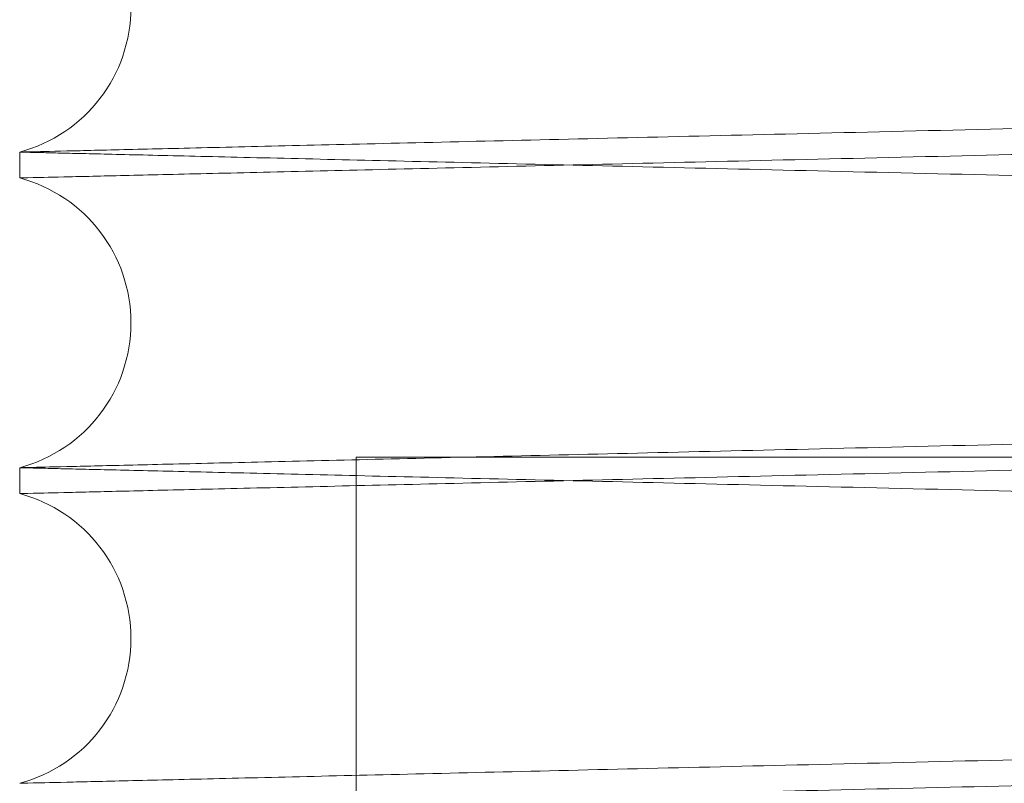
# Paper-space layout 'sales side' of a CAD drawing. Units: inches. Extents: x 0.1 to 10.4, y -0.5 to 7.5.
# Drawn here: x 7.5 to 7.5, y 2.8 to 2.8 of the extents above; entities that cross this region are included whole.
import ezdxf

# ---------------------------------------------------------------- set-up
doc = ezdxf.new("R2010")
doc.units = ezdxf.units.IN
doc.header["$MEASUREMENT"] = 0
doc.linetypes.add('HIDDEN', pattern=[0.07500000000000001, 0.05, -0.025])

psp = doc.layouts.new('sales side')

# ---------------------------------------------------------------- linework, layer by layer
at = {"linetype": 'Continuous', "lineweight": 15}
for p, q in [((7.516592341604579, 2.813194930623088), (7.516592341604579, 2.812539038210426)), ((7.516592341604579, 2.813194930623088), (7.516592341604579, 2.812539038210426)), ((7.516592341604579, 2.805196123258308), (7.516592341604579, 2.804540230845245)), ((7.516592341604579, 2.805196123258308), (7.516592341604579, 2.804540230845245))]:
    psp.add_line(p, q, dxfattribs=at)
at = {"linetype": 'HIDDEN', "lineweight": 0}
for q in [(7.601392341604527, 2.805466388099356), (7.525118895279749, 2.706866388099345), (7.525118895279749, 2.706866388099345)]:
    psp.add_line((7.525118895279742, 2.805466388099352), q, dxfattribs=at)
at = {"linetype": 'Continuous', "lineweight": 15}
for centre, radius, start, end in [((7.515612341604523, 2.816866388099348), 0.003800000000001838, 284.9451798666925, 75.05482013332222), ((7.515612341603768, 2.808867580734373), 0.003800000000001739, 284.9451798784606, 75.05482012151953), ((7.515612341603013, 2.800868773369392), 0.003800000000001641, 284.9451798902425, 75.05482010974447)]:
    psp.add_arc(centre, radius, start, end, dxfattribs=at)
for points, knots in [([(7.686192341604531, 2.817181612687757), (7.686126930305741, 2.817180084246754), (7.68600092768908, 2.817177139991412), (7.685015214831076, 2.81715410605571), (7.683508782288195, 2.81711890069886), (7.681389016735222, 2.817069355001007), (7.678701295528281, 2.817006522835476), (7.675472912322861, 2.816931034358376), (7.671742927883621, 2.816843794309593), (7.667471404781045, 2.816743858251631), (7.662733518747324, 2.816632973486573), (7.65757653386895, 2.816512235381413), (7.652051634107709, 2.816382832433197), (7.646106072555971, 2.816243517896351), (7.639851401960935, 2.816096894357448), (7.63334563151152, 2.815944313517593), (7.62664752941803, 2.815787147744858), (7.619697000762199, 2.815623979861679), (7.612638042270566, 2.815458184339233), (7.605533427027622, 2.8152912345323), (7.598416882410159, 2.815123924184276), (7.591235817487697, 2.814955016191483), (7.584144086695939, 2.814788130579122), (7.577225895625011, 2.814625255537479), (7.570492855408367, 2.814466672140727), (7.563899591524065, 2.814311317301097), (7.557592659351426, 2.814162651176576), (7.551642145995119, 2.814022336335496), (7.546053044678164, 2.813890500754852), (7.540792324683634, 2.813766373549358), (7.535976790125043, 2.813652719211168), (7.531656211275491, 2.813550722044195), (7.527844551287494, 2.81346072028124), (7.524515784649291, 2.813382106488064), (7.521712840302417, 2.813315900667417), (7.519472864213574, 2.813262985662864), (7.51783945983462, 2.813224396138269), (7.516789915290163, 2.813199598796085), (7.51665837582821, 2.813196490846956), (7.516592341604529, 2.813194930623088)], [0, 0, 0, 0, 0.02856117903468049, 0.05501776237198475, 0.08165939121950087, 0.1085876006033204, 0.1359083565258229, 0.1623648950700956, 0.1890064167404036, 0.2159344012922702, 0.2432547566679592, 0.2697173858890711, 0.2963650286637458, 0.3232991772267833, 0.3506257550569661, 0.3770954473621675, 0.4037502097649691, 0.4306915783178264, 0.4580255256812077, 0.4844054196657715, 0.5109684451814812, 0.5381090524325285, 0.5654492398865243, 0.5918310848080867, 0.618396122544711, 0.6455389885407852, 0.6728815419517873, 0.6992606329116373, 0.725822937303816, 0.7529631672790454, 0.7803031304083325, 0.8067715845934544, 0.8334252392715992, 0.8603657681678368, 0.8876992885308881, 0.9152298913539034, 0.942969200051612, 0.9713699254611557, 1, 1, 1, 1]), ([(7.686192341604531, 2.817181612687757), (7.686126930305741, 2.817180084246754), (7.68600092768908, 2.817177139991412), (7.685015214831076, 2.81715410605571), (7.683508782288195, 2.81711890069886), (7.681389016735222, 2.817069355001007), (7.678701295528281, 2.817006522835476), (7.675472912322861, 2.816931034358376), (7.671742927883621, 2.816843794309593), (7.667471404781045, 2.816743858251631), (7.662733518747324, 2.816632973486573), (7.65757653386895, 2.816512235381413), (7.652051634107709, 2.816382832433197), (7.646106072555971, 2.816243517896351), (7.639851401960935, 2.816096894357448), (7.63334563151152, 2.815944313517593), (7.62664752941803, 2.815787147744858), (7.619697000762199, 2.815623979861679), (7.612638042270566, 2.815458184339233), (7.605533427027622, 2.8152912345323), (7.598416882410159, 2.815123924184276), (7.591235817487697, 2.814955016191483), (7.584144086695939, 2.814788130579122), (7.577225895625011, 2.814625255537479), (7.570492855408367, 2.814466672140727), (7.563899591524065, 2.814311317301097), (7.557592659351426, 2.814162651176576), (7.551642145995119, 2.814022336335496), (7.546053044678164, 2.813890500754852), (7.540792324683634, 2.813766373549358), (7.535976790125043, 2.813652719211168), (7.531656211275491, 2.813550722044195), (7.527844551287494, 2.81346072028124), (7.524515784649291, 2.813382106488064), (7.521712840302417, 2.813315900667417), (7.519472864213574, 2.813262985662864), (7.51783945983462, 2.813224396138269), (7.516789915290163, 2.813199598796085), (7.51665837582821, 2.813196490846956), (7.516592341604529, 2.813194930623088)], [0, 0, 0, 0, 0.02856117903468049, 0.05501776237198475, 0.08165939121950087, 0.1085876006033204, 0.1359083565258229, 0.1623648950700956, 0.1890064167404036, 0.2159344012922702, 0.2432547566679592, 0.2697173858890711, 0.2963650286637458, 0.3232991772267833, 0.3506257550569661, 0.3770954473621675, 0.4037502097649691, 0.4306915783178264, 0.4580255256812077, 0.4844054196657715, 0.5109684451814812, 0.5381090524325285, 0.5654492398865243, 0.5918310848080867, 0.618396122544711, 0.6455389885407852, 0.6728815419517873, 0.6992606329116373, 0.725822937303816, 0.7529631672790454, 0.7803031304083325, 0.8067715845934544, 0.8334252392715992, 0.8603657681678368, 0.8876992885308881, 0.9152298913539034, 0.942969200051612, 0.9713699254611557, 1, 1, 1, 1]), ([(7.516592341604529, 2.81253903821043), (7.516657752890381, 2.812540577199321), (7.516783755276429, 2.812543541768352), (7.517769464831939, 2.812566734558643), (7.519275889034742, 2.812602182538068), (7.521395641639974, 2.812652069447817), (7.524083345220915, 2.812715333894931), (7.527311705949085, 2.812791341018523), (7.531041662946481, 2.812879179377953), (7.535313152847776, 2.812979799197934), (7.540051005536961, 2.813091440438913), (7.545207959005221, 2.813212999246436), (7.550732831184037, 2.813343277905546), (7.556678362365964, 2.813483529927773), (7.562933008484173, 2.813631133622238), (7.569438762300031, 2.813784726557854), (7.576136857173908, 2.813942925635161), (7.583087379305107, 2.814107155114567), (7.590146339303702, 2.814274016643092), (7.597250964934129, 2.814442025908311), (7.604367529289326, 2.814610383006745), (7.611548616435146, 2.814780331058639), (7.618640372766144, 2.814948226529999), (7.625558592359337, 2.815112069242275), (7.632291663919137, 2.815271577003537), (7.63888496082002, 2.815427819241044), (7.645191922337096, 2.815577316641781), (7.651142460966882, 2.815718399446492), (7.656731583854706, 2.815850941429233), (7.661992325444488, 2.815975719764904), (7.666807875273093, 2.816089957793701), (7.671128463623349, 2.816192468428001), (7.674940128559085, 2.816282914972516), (7.678268899919524, 2.816361910793407), (7.681071845787817, 2.816428433501467), (7.683311821249159, 2.816481598533158), (7.684945224206671, 2.816520368580038), (7.685994768033676, 2.816545281096285), (7.68612630741843, 2.816548403430679), (7.686192341604523, 2.816549970876132)], [0, 0, 0, 0, 0.02856113081069945, 0.05501757966535024, 0.08165907312265999, 0.1085871454975459, 0.1359077619814861, 0.1623641654147727, 0.1890055501909862, 0.2159333945794483, 0.2432536048986365, 0.2697161844492995, 0.2963637762069586, 0.3232978711166041, 0.3506243912794744, 0.377094131329504, 0.403748940967293, 0.4306903556385759, 0.4580243473937937, 0.4844043622919741, 0.5109675093041435, 0.5381082400082788, 0.565448551681428, 0.5918305297815895, 0.618395702031161, 0.6455387075088898, 0.6728814024622676, 0.6992605765368299, 0.7258229654141374, 0.7529632851432217, 0.7803033402444375, 0.8067717979492031, 0.8334254569454326, 0.8603659917504368, 0.8876995204453209, 0.9152300643584725, 0.9429693144006753, 0.9713699823589252, 1, 1, 1, 1]), ([(7.516592341604529, 2.81253903821043), (7.516657752890381, 2.812540577199321), (7.516783755276429, 2.812543541768352), (7.517769464831939, 2.812566734558643), (7.519275889034742, 2.812602182538068), (7.521395641639974, 2.812652069447817), (7.524083345220915, 2.812715333894931), (7.527311705949085, 2.812791341018523), (7.531041662946481, 2.812879179377953), (7.535313152847776, 2.812979799197934), (7.540051005536961, 2.813091440438913), (7.545207959005221, 2.813212999246436), (7.550732831184037, 2.813343277905546), (7.556678362365964, 2.813483529927773), (7.562933008484173, 2.813631133622238), (7.569438762300031, 2.813784726557854), (7.576136857173908, 2.813942925635161), (7.583087379305107, 2.814107155114567), (7.590146339303702, 2.814274016643092), (7.597250964934129, 2.814442025908311), (7.604367529289326, 2.814610383006745), (7.611548616435146, 2.814780331058639), (7.618640372766144, 2.814948226529999), (7.625558592359337, 2.815112069242275), (7.632291663919137, 2.815271577003537), (7.63888496082002, 2.815427819241044), (7.645191922337096, 2.815577316641781), (7.651142460966882, 2.815718399446492), (7.656731583854706, 2.815850941429233), (7.661992325444488, 2.815975719764904), (7.666807875273093, 2.816089957793701), (7.671128463623349, 2.816192468428001), (7.674940128559085, 2.816282914972516), (7.678268899919524, 2.816361910793407), (7.681071845787817, 2.816428433501467), (7.683311821249159, 2.816481598533158), (7.684945224206671, 2.816520368580038), (7.685994768033676, 2.816545281096285), (7.68612630741843, 2.816548403430679), (7.686192341604523, 2.816549970876132)], [0, 0, 0, 0, 0.02856113081069945, 0.05501757966535024, 0.08165907312265999, 0.1085871454975459, 0.1359077619814861, 0.1623641654147727, 0.1890055501909862, 0.2159333945794483, 0.2432536048986365, 0.2697161844492995, 0.2963637762069586, 0.3232978711166041, 0.3506243912794744, 0.377094131329504, 0.403748940967293, 0.4306903556385759, 0.4580243473937937, 0.4844043622919741, 0.5109675093041435, 0.5381082400082788, 0.565448551681428, 0.5918305297815895, 0.618395702031161, 0.6455387075088898, 0.6728814024622676, 0.6992605765368299, 0.7258229654141374, 0.7529632851432217, 0.7803033402444375, 0.8067717979492031, 0.8334254569454326, 0.8603659917504368, 0.8876995204453209, 0.9152300643584725, 0.9429693144006753, 0.9713699823589252, 1, 1, 1, 1]), ([(7.686192341604531, 2.809182805322587), (7.686126930305741, 2.809181276881584), (7.68600092768908, 2.809178332626243), (7.685015214831076, 2.809155298690542), (7.683508782288196, 2.809120093333696), (7.681389016735221, 2.809070547635852), (7.678701295528291, 2.809007715470325), (7.675472912322858, 2.808932226993232), (7.671742927883619, 2.808844986944458), (7.667471404781049, 2.808745050886507), (7.662733518747315, 2.808634166121464), (7.657576533868954, 2.808513428016311), (7.652051634107701, 2.808384025068111), (7.646106072555961, 2.808244710531285), (7.639851401960927, 2.808098086992389), (7.633345631511518, 2.807945506152554), (7.626647529418021, 2.807788340379834), (7.61969700076219, 2.807625172496676), (7.612638042270557, 2.807459376974245), (7.605533427027613, 2.807292427167328), (7.598416882410147, 2.807125116819324), (7.591235817487687, 2.806956208826541), (7.584144086695929, 2.8067893232142), (7.577225895625006, 2.806626448172574), (7.57049285540836, 2.806467864775837), (7.563899591524066, 2.806312509936227), (7.557592659351423, 2.806163843811714), (7.551642145995121, 2.806023528970647), (7.546053044678155, 2.805891693390016), (7.540792324683638, 2.805767566184531), (7.535976790125043, 2.805653911846353), (7.531656211275491, 2.805551914679389), (7.527844551287495, 2.805461912916444), (7.524515784649285, 2.805383299123268), (7.521712840302442, 2.805317093302635), (7.51947286421355, 2.805264178298075), (7.517839459834624, 2.80522558877349), (7.51678991529017, 2.805200791431307), (7.516658375828212, 2.805197683482179), (7.516592341604529, 2.805196123258312)], [0, 0, 0, 0, 0.02856117903467327, 0.05501776237198334, 0.08165939121950513, 0.1085876006033276, 0.1359083565258276, 0.1623648950701007, 0.1890064167404111, 0.2159344012922841, 0.2432547566679809, 0.2697173858891014, 0.2963650286637804, 0.3232991772268272, 0.3506257550569915, 0.377095447362202, 0.403750209764993, 0.4306915783178696, 0.4580255256812298, 0.4844054196658124, 0.5109684451815211, 0.5381090524325673, 0.5654492398865636, 0.5918310848081111, 0.6183961225447288, 0.6455389885407871, 0.672881541951779, 0.6992606329116272, 0.7258229373038091, 0.7529631672790359, 0.7803031304083191, 0.8067715845934349, 0.8334252392715775, 0.8603657681678203, 0.8876992885308703, 0.9152298913538919, 0.9429692000515995, 0.9713699254611462, 1, 1, 1, 1]), ([(7.686192341604531, 2.809182805322587), (7.686126930305741, 2.809181276881584), (7.68600092768908, 2.809178332626243), (7.685015214831076, 2.809155298690542), (7.683508782288196, 2.809120093333696), (7.681389016735221, 2.809070547635852), (7.678701295528291, 2.809007715470325), (7.675472912322858, 2.808932226993232), (7.671742927883619, 2.808844986944458), (7.667471404781049, 2.808745050886507), (7.662733518747315, 2.808634166121464), (7.657576533868954, 2.808513428016311), (7.652051634107701, 2.808384025068111), (7.646106072555961, 2.808244710531285), (7.639851401960927, 2.808098086992389), (7.633345631511518, 2.807945506152554), (7.626647529418021, 2.807788340379834), (7.61969700076219, 2.807625172496676), (7.612638042270557, 2.807459376974245), (7.605533427027613, 2.807292427167328), (7.598416882410147, 2.807125116819324), (7.591235817487687, 2.806956208826541), (7.584144086695929, 2.8067893232142), (7.577225895625006, 2.806626448172574), (7.57049285540836, 2.806467864775837), (7.563899591524066, 2.806312509936227), (7.557592659351423, 2.806163843811714), (7.551642145995121, 2.806023528970647), (7.546053044678155, 2.805891693390016), (7.540792324683638, 2.805767566184531), (7.535976790125043, 2.805653911846353), (7.531656211275491, 2.805551914679389), (7.527844551287495, 2.805461912916444), (7.524515784649285, 2.805383299123268), (7.521712840302442, 2.805317093302635), (7.51947286421355, 2.805264178298075), (7.517839459834624, 2.80522558877349), (7.51678991529017, 2.805200791431307), (7.516658375828212, 2.805197683482179), (7.516592341604529, 2.805196123258312)], [0, 0, 0, 0, 0.02856117903467327, 0.05501776237198334, 0.08165939121950513, 0.1085876006033276, 0.1359083565258276, 0.1623648950701007, 0.1890064167404111, 0.2159344012922841, 0.2432547566679809, 0.2697173858891014, 0.2963650286637804, 0.3232991772268272, 0.3506257550569915, 0.377095447362202, 0.403750209764993, 0.4306915783178696, 0.4580255256812298, 0.4844054196658124, 0.5109684451815211, 0.5381090524325673, 0.5654492398865636, 0.5918310848081111, 0.6183961225447288, 0.6455389885407871, 0.672881541951779, 0.6992606329116272, 0.7258229373038091, 0.7529631672790359, 0.7803031304083191, 0.8067715845934349, 0.8334252392715775, 0.8603657681678203, 0.8876992885308703, 0.9152298913538919, 0.9429692000515995, 0.9713699254611462, 1, 1, 1, 1]), ([(7.516592341604529, 2.804540230845248), (7.516657752890384, 2.804541769834139), (7.516783755276438, 2.804544734403168), (7.517769464831937, 2.804567927193466), (7.519275889034746, 2.804603375172893), (7.521395641639965, 2.804653262082647), (7.524083345220918, 2.804716526529769), (7.527311705949082, 2.804792533653371), (7.531041662946485, 2.804880372012807), (7.535313152847757, 2.804980991832807), (7.540051005536967, 2.805092633073794), (7.54520795900521, 2.805214191881331), (7.550732831184034, 2.805344470540454), (7.55667836236595, 2.805484722562701), (7.562933008484165, 2.80563232625718), (7.569438762300026, 2.805785919192812), (7.576136857173903, 2.805944118270136), (7.583087379305099, 2.806108347749562), (7.590146339303697, 2.806275209278101), (7.597250964934124, 2.806443218543337), (7.604367529289322, 2.80661157564179), (7.611548616435144, 2.806781523693703), (7.618640372766138, 2.806949419165075), (7.625558592359329, 2.807113261877368), (7.632291663919131, 2.807272769638644), (7.638884960820014, 2.807429011876165), (7.645191922337089, 2.807578509276917), (7.651142460966882, 2.807719592081641), (7.656731583854701, 2.80785213406439), (7.661992325444474, 2.807976912400074), (7.666807875273089, 2.808091150428875), (7.671128463623337, 2.808193661063187), (7.674940128559071, 2.808284107607705), (7.678268899919517, 2.808363103428607), (7.68107184578782, 2.808429626136667), (7.683311821249159, 2.808482791168366), (7.684945224206675, 2.808521561215246), (7.685994768033657, 2.808546473731496), (7.686126307418424, 2.80854959606589), (7.686192341604523, 2.808551163511343)], [0, 0, 0, 0, 0.02856113081068942, 0.05501757966533447, 0.08165907312263614, 0.1085871454975156, 0.1359077619814586, 0.1623641654147427, 0.1890055501909584, 0.2159333945794107, 0.2432536048986051, 0.2697161844492697, 0.2963637762069194, 0.3232978711165573, 0.3506243912794256, 0.3770941313294741, 0.4037489409672677, 0.4306903556385571, 0.4580243473937713, 0.4844043622919531, 0.5109675093041237, 0.5381082400082801, 0.5654485516814136, 0.5918305297815747, 0.6183957020311436, 0.6455387075088699, 0.6728814024622485, 0.6992605765368244, 0.7258229654141204, 0.7529632851431987, 0.7803033402444131, 0.8067717979491513, 0.833425456945394, 0.8603659917504032, 0.8876995204452928, 0.9152300643584517, 0.9429693144006669, 0.971369982358921, 1, 1, 1, 1]), ([(7.516592341604529, 2.804540230845248), (7.516657752890384, 2.804541769834139), (7.516783755276438, 2.804544734403168), (7.517769464831937, 2.804567927193466), (7.519275889034746, 2.804603375172893), (7.521395641639965, 2.804653262082647), (7.524083345220918, 2.804716526529769), (7.527311705949082, 2.804792533653371), (7.531041662946485, 2.804880372012807), (7.535313152847757, 2.804980991832807), (7.540051005536967, 2.805092633073794), (7.54520795900521, 2.805214191881331), (7.550732831184034, 2.805344470540454), (7.55667836236595, 2.805484722562701), (7.562933008484165, 2.80563232625718), (7.569438762300026, 2.805785919192812), (7.576136857173903, 2.805944118270136), (7.583087379305099, 2.806108347749562), (7.590146339303697, 2.806275209278101), (7.597250964934124, 2.806443218543337), (7.604367529289322, 2.80661157564179), (7.611548616435144, 2.806781523693703), (7.618640372766138, 2.806949419165075), (7.625558592359329, 2.807113261877368), (7.632291663919131, 2.807272769638644), (7.638884960820014, 2.807429011876165), (7.645191922337089, 2.807578509276917), (7.651142460966882, 2.807719592081641), (7.656731583854701, 2.80785213406439), (7.661992325444474, 2.807976912400074), (7.666807875273089, 2.808091150428875), (7.671128463623337, 2.808193661063187), (7.674940128559071, 2.808284107607705), (7.678268899919517, 2.808363103428607), (7.68107184578782, 2.808429626136667), (7.683311821249159, 2.808482791168366), (7.684945224206675, 2.808521561215246), (7.685994768033657, 2.808546473731496), (7.686126307418424, 2.80854959606589), (7.686192341604523, 2.808551163511343)], [0, 0, 0, 0, 0.02856113081068942, 0.05501757966533447, 0.08165907312263614, 0.1085871454975156, 0.1359077619814586, 0.1623641654147427, 0.1890055501909584, 0.2159333945794107, 0.2432536048986051, 0.2697161844492697, 0.2963637762069194, 0.3232978711165573, 0.3506243912794256, 0.3770941313294741, 0.4037489409672677, 0.4306903556385571, 0.4580243473937713, 0.4844043622919531, 0.5109675093041237, 0.5381082400082801, 0.5654485516814136, 0.5918305297815747, 0.6183957020311436, 0.6455387075088699, 0.6728814024622485, 0.6992605765368244, 0.7258229654141204, 0.7529632851431987, 0.7803033402444131, 0.8067717979491513, 0.833425456945394, 0.8603659917504032, 0.8876995204452928, 0.9152300643584517, 0.9429693144006669, 0.971369982358921, 1, 1, 1, 1]), ([(7.686192341604531, 2.801183997957414), (7.686126930305741, 2.801182469516412), (7.68600092768908, 2.801179525261072), (7.685015214831076, 2.801156491325374), (7.683508782288192, 2.801121285968533), (7.681389016735231, 2.801071740270689), (7.678701295528281, 2.801008908105175), (7.675472912322852, 2.800933419628088), (7.671742927883622, 2.800846179579323), (7.667471404781039, 2.800746243521382), (7.662733518747319, 2.800635358756348), (7.657576533868944, 2.800514620651213), (7.652051634107708, 2.800385217703024), (7.646106072555967, 2.800245903166211), (7.639851401960935, 2.800099279627334), (7.633345631511524, 2.799946698787512), (7.626647529418028, 2.799789533014813), (7.619697000762194, 2.799626365131668), (7.612638042270561, 2.799460569609258), (7.605533427027614, 2.799293619802352), (7.59841688241015, 2.799126309454369), (7.591235817487688, 2.798957401461605), (7.584144086695927, 2.798790515849277), (7.577225895625, 2.798627640807669), (7.570492855408355, 2.798469057410945), (7.563899591524065, 2.79831370257135), (7.557592659351421, 2.798165036446853), (7.551642145995126, 2.798024721605799), (7.546053044678161, 2.797892886025179), (7.540792324683628, 2.797768758819703), (7.535976790125044, 2.797655104481535), (7.531656211275491, 2.797553107314581), (7.527844551287492, 2.797463105551642), (7.524515784649296, 2.797384491758477), (7.521712840302435, 2.797318285937845), (7.51947286421357, 2.797265370933294), (7.517839459834618, 2.797226781408707), (7.516789915290172, 2.797201984066532), (7.516658375828214, 2.797198876117401), (7.516592341604529, 2.797197315893532)], [0, 0, 0, 0, 0.02856117903466377, 0.05501776237197473, 0.08165939121949738, 0.1085876006033271, 0.1359083565258361, 0.1623648950701145, 0.1890064167404257, 0.2159344012923095, 0.2432547566679967, 0.2697173858891049, 0.2963650286637646, 0.3232991772268217, 0.3506257550569856, 0.3770954473621668, 0.4037502097649744, 0.4306915783178526, 0.4580255256812324, 0.4844054196657958, 0.5109684451815247, 0.53810905243255, 0.5654492398865654, 0.5918310848081494, 0.6183961225447479, 0.6455389885407867, 0.6728815419517796, 0.699260632911619, 0.7258229373038043, 0.7529631672790477, 0.7803031304083231, 0.8067715845934371, 0.8334252392715761, 0.8603657681678167, 0.8876992885308731, 0.9152298913538978, 0.9429692000516027, 0.9713699254611479, 1, 1, 1, 1]), ([(7.686192341604531, 2.801183997957414), (7.686126930305741, 2.801182469516412), (7.68600092768908, 2.801179525261072), (7.685015214831076, 2.801156491325374), (7.683508782288192, 2.801121285968533), (7.681389016735231, 2.801071740270689), (7.678701295528281, 2.801008908105175), (7.675472912322852, 2.800933419628088), (7.671742927883622, 2.800846179579323), (7.667471404781039, 2.800746243521382), (7.662733518747319, 2.800635358756348), (7.657576533868944, 2.800514620651213), (7.652051634107708, 2.800385217703024), (7.646106072555967, 2.800245903166211), (7.639851401960935, 2.800099279627334), (7.633345631511524, 2.799946698787512), (7.626647529418028, 2.799789533014813), (7.619697000762194, 2.799626365131668), (7.612638042270561, 2.799460569609258), (7.605533427027614, 2.799293619802352), (7.59841688241015, 2.799126309454369), (7.591235817487688, 2.798957401461605), (7.584144086695927, 2.798790515849277), (7.577225895625, 2.798627640807669), (7.570492855408355, 2.798469057410945), (7.563899591524065, 2.79831370257135), (7.557592659351421, 2.798165036446853), (7.551642145995126, 2.798024721605799), (7.546053044678161, 2.797892886025179), (7.540792324683628, 2.797768758819703), (7.535976790125044, 2.797655104481535), (7.531656211275491, 2.797553107314581), (7.527844551287492, 2.797463105551642), (7.524515784649296, 2.797384491758477), (7.521712840302435, 2.797318285937845), (7.51947286421357, 2.797265370933294), (7.517839459834618, 2.797226781408707), (7.516789915290172, 2.797201984066532), (7.516658375828214, 2.797198876117401), (7.516592341604529, 2.797197315893532)], [0, 0, 0, 0, 0.02856117903466377, 0.05501776237197473, 0.08165939121949738, 0.1085876006033271, 0.1359083565258361, 0.1623648950701145, 0.1890064167404257, 0.2159344012923095, 0.2432547566679967, 0.2697173858891049, 0.2963650286637646, 0.3232991772268217, 0.3506257550569856, 0.3770954473621668, 0.4037502097649744, 0.4306915783178526, 0.4580255256812324, 0.4844054196657958, 0.5109684451815247, 0.53810905243255, 0.5654492398865654, 0.5918310848081494, 0.6183961225447479, 0.6455389885407867, 0.6728815419517796, 0.699260632911619, 0.7258229373038043, 0.7529631672790477, 0.7803031304083231, 0.8067715845934371, 0.8334252392715761, 0.8603657681678167, 0.8876992885308731, 0.9152298913538978, 0.9429692000516027, 0.9713699254611479, 1, 1, 1, 1]), ([(7.516592341604529, 2.796541423480064), (7.516657752890381, 2.796542962468955), (7.516783755276429, 2.796545927037985), (7.517769464831941, 2.796569119828286), (7.519275889034735, 2.796604567807716), (7.521395641639967, 2.796654454717477), (7.524083345220918, 2.796717719164603), (7.527311705949076, 2.796793726288218), (7.531041662946479, 2.796881564647663), (7.535313152847767, 2.796982184467672), (7.540051005536959, 2.797093825708674), (7.545207959005211, 2.797215384516225), (7.550732831184028, 2.797345663175363), (7.55667836236595, 2.79748591519762), (7.562933008484163, 2.797633518892118), (7.569438762300021, 2.79778711182777), (7.576136857173895, 2.797945310905107), (7.583087379305095, 2.798109540384552), (7.590146339303692, 2.798276401913109), (7.597250964934118, 2.798444411178362), (7.604367529289314, 2.798612768276833), (7.611548616435135, 2.79878271632876), (7.618640372766131, 2.798950611800149), (7.625558592359327, 2.799114454512459), (7.632291663919128, 2.799273962273751), (7.638884960820009, 2.799430204511284), (7.645191922337092, 2.799579701912049), (7.651142460966875, 2.799720784716781), (7.656731583854706, 2.799853326699547), (7.661992325444481, 2.799978105035238), (7.666807875273095, 2.80009234306405), (7.671128463623342, 2.800194853698369), (7.674940128559079, 2.800285300242895), (7.678268899919515, 2.8003642960638), (7.68107184578782, 2.800430818771869), (7.683311821249159, 2.80048398380357), (7.684945224206674, 2.800522753850453), (7.685994768033665, 2.800547666366703), (7.68612630741843, 2.800550788701099), (7.686192341604531, 2.800552356146552)], [0, 0, 0, 0, 0.02856113081069257, 0.05501757966533932, 0.08165907312264063, 0.1085871454975153, 0.1359077619814598, 0.1623641654147385, 0.1890055501909402, 0.2159333945794083, 0.2432536048985866, 0.2697161844492661, 0.2963637762068977, 0.3232978711165455, 0.3506243912794154, 0.3770941313294495, 0.4037489409672476, 0.4306903556385329, 0.4580243473937508, 0.484404362291933, 0.510967509304104, 0.5381082400082398, 0.5654485516813923, 0.5918305297815525, 0.6183957020311482, 0.6455387075088563, 0.6728814024622469, 0.6992605765368152, 0.7258229654141425, 0.7529632851432148, 0.7803033402444383, 0.8067717979491843, 0.8334254569454153, 0.8603659917504229, 0.8876995204452997, 0.91523006435846, 0.942969314400674, 0.9713699823589275, 0.9999999999999999, 0.9999999999999999, 0.9999999999999999, 0.9999999999999999]), ([(7.516592341604529, 2.796541423480064), (7.516657752890381, 2.796542962468955), (7.516783755276429, 2.796545927037985), (7.517769464831941, 2.796569119828286), (7.519275889034735, 2.796604567807716), (7.521395641639967, 2.796654454717477), (7.524083345220918, 2.796717719164603), (7.527311705949076, 2.796793726288218), (7.531041662946479, 2.796881564647663), (7.535313152847767, 2.796982184467672), (7.540051005536959, 2.797093825708674), (7.545207959005211, 2.797215384516225), (7.550732831184028, 2.797345663175363), (7.55667836236595, 2.79748591519762), (7.562933008484163, 2.797633518892118), (7.569438762300021, 2.79778711182777), (7.576136857173895, 2.797945310905107), (7.583087379305095, 2.798109540384552), (7.590146339303692, 2.798276401913109), (7.597250964934118, 2.798444411178362), (7.604367529289314, 2.798612768276833), (7.611548616435135, 2.79878271632876), (7.618640372766131, 2.798950611800149), (7.625558592359327, 2.799114454512459), (7.632291663919128, 2.799273962273751), (7.638884960820009, 2.799430204511284), (7.645191922337092, 2.799579701912049), (7.651142460966875, 2.799720784716781), (7.656731583854706, 2.799853326699547), (7.661992325444481, 2.799978105035238), (7.666807875273095, 2.80009234306405), (7.671128463623342, 2.800194853698369), (7.674940128559079, 2.800285300242895), (7.678268899919515, 2.8003642960638), (7.68107184578782, 2.800430818771869), (7.683311821249159, 2.80048398380357), (7.684945224206674, 2.800522753850453), (7.685994768033665, 2.800547666366703), (7.68612630741843, 2.800550788701099), (7.686192341604531, 2.800552356146552)], [0, 0, 0, 0, 0.02856113081069257, 0.05501757966533932, 0.08165907312264063, 0.1085871454975153, 0.1359077619814598, 0.1623641654147385, 0.1890055501909402, 0.2159333945794083, 0.2432536048985866, 0.2697161844492661, 0.2963637762068977, 0.3232978711165455, 0.3506243912794154, 0.3770941313294495, 0.4037489409672476, 0.4306903556385329, 0.4580243473937508, 0.484404362291933, 0.510967509304104, 0.5381082400082398, 0.5654485516813923, 0.5918305297815525, 0.6183957020311482, 0.6455387075088563, 0.6728814024622469, 0.6992605765368152, 0.7258229654141425, 0.7529632851432148, 0.7803033402444383, 0.8067717979491843, 0.8334254569454153, 0.8603659917504229, 0.8876995204452997, 0.91523006435846, 0.942969314400674, 0.9713699823589275, 0.9999999999999999, 0.9999999999999999, 0.9999999999999999, 0.9999999999999999])]:
    psp.add_open_spline(points, degree=3, knots=knots, dxfattribs=at)
at = {"linetype": 'HIDDEN', "lineweight": 0}
for points, knots in [([(7.516592341604529, 2.813194930623091), (7.51665775289038, 2.813193391634201), (7.516783755276426, 2.813190427065171), (7.517769464831951, 2.81316723427488), (7.519275889034733, 2.81313178629546), (7.52139564163997, 2.813081899385716), (7.524083345220914, 2.813018634938611), (7.527311705949094, 2.812942627815025), (7.531041662946481, 2.81285478945561), (7.535313152847771, 2.812754169635634), (7.540051005536972, 2.812642528394676), (7.545207959005221, 2.812520969587164), (7.550732831184051, 2.812390690928073), (7.556678362365961, 2.812250438905859), (7.56293300848418, 2.81210283521141), (7.569438762300034, 2.811949242275815), (7.576136857173912, 2.811791043198524), (7.58308737930511, 2.811626813719133), (7.590146339303709, 2.81145995219063), (7.597250964934135, 2.811291942925429), (7.604367529289333, 2.811123585827011), (7.611548616435154, 2.810953637775132), (7.61864037276615, 2.81078574230379), (7.625558592359341, 2.810621899591533), (7.632291663919143, 2.810462391830283), (7.638884960820021, 2.810306149592792), (7.645191922337098, 2.810156652192069), (7.651142460966877, 2.810015569387362), (7.656731583854699, 2.809883027404643), (7.661992325444476, 2.809758249068982), (7.666807875273086, 2.809644011040195), (7.671128463623345, 2.809541500405901), (7.674940128559078, 2.809451053861395), (7.678268899919515, 2.809372058040507), (7.681071845787823, 2.809305535332458), (7.683311821249149, 2.809252370300769), (7.684945224206676, 2.809213600253891), (7.685994768033666, 2.809188687737644), (7.686126307418426, 2.809185565403252), (7.686192341604523, 2.8091839979578)], [0, 0, 0, 0, 0.02856113081069524, 0.05501757966534713, 0.08165907312265394, 0.1085871454975432, 0.135907761981492, 0.1623641654147817, 0.1890055501909936, 0.2159333945794688, 0.2432536048986552, 0.2697161844493364, 0.2963637762069934, 0.323297871116613, 0.3506243912794935, 0.3770941313295045, 0.4037489409673173, 0.4306903556386018, 0.4580243473938124, 0.4844043622919923, 0.5109675093041611, 0.5381082400083166, 0.5654485516814458, 0.5918305297816043, 0.6183957020311731, 0.6455387075089069, 0.6728814024622537, 0.699260576536796, 0.7258229654141097, 0.7529632851431808, 0.7803033402444112, 0.8067717979491563, 0.833425456945402, 0.8603659917504117, 0.8876995204452974, 0.9152300643584537, 0.9429693144006699, 0.9713699823589205, 1, 1, 1, 1]), ([(7.516592341604529, 2.813194930623091), (7.51665775289038, 2.813193391634201), (7.516783755276426, 2.813190427065171), (7.517769464831951, 2.81316723427488), (7.519275889034733, 2.81313178629546), (7.52139564163997, 2.813081899385716), (7.524083345220914, 2.813018634938611), (7.527311705949094, 2.812942627815025), (7.531041662946481, 2.81285478945561), (7.535313152847771, 2.812754169635634), (7.540051005536972, 2.812642528394676), (7.545207959005221, 2.812520969587164), (7.550732831184051, 2.812390690928073), (7.556678362365961, 2.812250438905859), (7.56293300848418, 2.81210283521141), (7.569438762300034, 2.811949242275815), (7.576136857173912, 2.811791043198524), (7.58308737930511, 2.811626813719133), (7.590146339303709, 2.81145995219063), (7.597250964934135, 2.811291942925429), (7.604367529289333, 2.811123585827011), (7.611548616435154, 2.810953637775132), (7.61864037276615, 2.81078574230379), (7.625558592359341, 2.810621899591533), (7.632291663919143, 2.810462391830283), (7.638884960820021, 2.810306149592792), (7.645191922337098, 2.810156652192069), (7.651142460966877, 2.810015569387362), (7.656731583854699, 2.809883027404643), (7.661992325444476, 2.809758249068982), (7.666807875273086, 2.809644011040195), (7.671128463623345, 2.809541500405901), (7.674940128559078, 2.809451053861395), (7.678268899919515, 2.809372058040507), (7.681071845787823, 2.809305535332458), (7.683311821249149, 2.809252370300769), (7.684945224206676, 2.809213600253891), (7.685994768033666, 2.809188687737644), (7.686126307418426, 2.809185565403252), (7.686192341604523, 2.8091839979578)], [0, 0, 0, 0, 0.02856113081069524, 0.05501757966534713, 0.08165907312265394, 0.1085871454975432, 0.135907761981492, 0.1623641654147817, 0.1890055501909936, 0.2159333945794688, 0.2432536048986552, 0.2697161844493364, 0.2963637762069934, 0.323297871116613, 0.3506243912794935, 0.3770941313295045, 0.4037489409673173, 0.4306903556386018, 0.4580243473938124, 0.4844043622919923, 0.5109675093041611, 0.5381082400083166, 0.5654485516814458, 0.5918305297816043, 0.6183957020311731, 0.6455387075089069, 0.6728814024622537, 0.699260576536796, 0.7258229654141097, 0.7529632851431808, 0.7803033402444112, 0.8067717979491563, 0.833425456945402, 0.8603659917504117, 0.8876995204452974, 0.9152300643584537, 0.9429693144006699, 0.9713699823589205, 1, 1, 1, 1]), ([(7.686192341604523, 2.808552356146168), (7.686126930305736, 2.808553884587171), (7.686000927689078, 2.808556828842514), (7.685015214831084, 2.808579862778212), (7.683508782288191, 2.808615068135058), (7.681389016735229, 2.808664613832909), (7.678701295528291, 2.808727445998425), (7.675472912322849, 2.808802934475521), (7.671742927883623, 2.808890174524294), (7.667471404781045, 2.808990110582245), (7.662733518747321, 2.809100995347288), (7.657576533868953, 2.809221733452441), (7.652051634107705, 2.809351136400641), (7.646106072555967, 2.809490450937466), (7.639851401960935, 2.809637074476357), (7.633345631511522, 2.809789655316197), (7.626647529418025, 2.809946821088913), (7.619697000762194, 2.81010998897207), (7.612638042270564, 2.810275784494502), (7.605533427027619, 2.810442734301416), (7.598416882410151, 2.810610044649427), (7.591235817487691, 2.8107789526422), (7.584144086695932, 2.810945838254545), (7.577225895625004, 2.811108713296171), (7.570492855408363, 2.811267296692906), (7.563899591524065, 2.811422651532516), (7.557592659351423, 2.811571317657027), (7.55164214599512, 2.811711632498095), (7.546053044678162, 2.811843468078721), (7.540792324683634, 2.811967595284221), (7.535976790125043, 2.812081249622354), (7.531656211275491, 2.812183246789358), (7.527844551287497, 2.812273248552292), (7.524515784649286, 2.81235186234547), (7.521712840302433, 2.812418068166107), (7.519472864213552, 2.81247098317066), (7.517839459834623, 2.812509572695248), (7.51678991529017, 2.81253437003743), (7.516658375828212, 2.81253747798656), (7.516592341604529, 2.812539038210426)], [0, 0, 0, 0, 0.0285611790346776, 0.05501776237198491, 0.08165939121950606, 0.1085876006033249, 0.1359083565258302, 0.1623648950701011, 0.1890064167404139, 0.2159344012922785, 0.2432547566679654, 0.2697173858890919, 0.2963650286637546, 0.3232991772268117, 0.3506257550569745, 0.3770954473621551, 0.4037502097649908, 0.4306915783178463, 0.4580255256812079, 0.4844054196657913, 0.5109684451815004, 0.5381090524325467, 0.5654492398865634, 0.5918310848081083, 0.6183961225447319, 0.6455389885407806, 0.6728815419517762, 0.6992606329116289, 0.7258229373038039, 0.7529631672790318, 0.7803031304083139, 0.8067715845934347, 0.8334252392715886, 0.8603657681678267, 0.8876992885308872, 0.9152298913539049, 0.9429692000516124, 0.9713699254611541, 1, 1, 1, 1]), ([(7.686192341604523, 2.808552356146168), (7.686126930305736, 2.808553884587171), (7.686000927689078, 2.808556828842514), (7.685015214831084, 2.808579862778212), (7.683508782288191, 2.808615068135058), (7.681389016735229, 2.808664613832909), (7.678701295528291, 2.808727445998425), (7.675472912322849, 2.808802934475521), (7.671742927883623, 2.808890174524294), (7.667471404781045, 2.808990110582245), (7.662733518747321, 2.809100995347288), (7.657576533868953, 2.809221733452441), (7.652051634107705, 2.809351136400641), (7.646106072555967, 2.809490450937466), (7.639851401960935, 2.809637074476357), (7.633345631511522, 2.809789655316197), (7.626647529418025, 2.809946821088913), (7.619697000762194, 2.81010998897207), (7.612638042270564, 2.810275784494502), (7.605533427027619, 2.810442734301416), (7.598416882410151, 2.810610044649427), (7.591235817487691, 2.8107789526422), (7.584144086695932, 2.810945838254545), (7.577225895625004, 2.811108713296171), (7.570492855408363, 2.811267296692906), (7.563899591524065, 2.811422651532516), (7.557592659351423, 2.811571317657027), (7.55164214599512, 2.811711632498095), (7.546053044678162, 2.811843468078721), (7.540792324683634, 2.811967595284221), (7.535976790125043, 2.812081249622354), (7.531656211275491, 2.812183246789358), (7.527844551287497, 2.812273248552292), (7.524515784649286, 2.81235186234547), (7.521712840302433, 2.812418068166107), (7.519472864213552, 2.81247098317066), (7.517839459834623, 2.812509572695248), (7.51678991529017, 2.81253437003743), (7.516658375828212, 2.81253747798656), (7.516592341604529, 2.812539038210426)], [0, 0, 0, 0, 0.0285611790346776, 0.05501776237198491, 0.08165939121950606, 0.1085876006033249, 0.1359083565258302, 0.1623648950701011, 0.1890064167404139, 0.2159344012922785, 0.2432547566679654, 0.2697173858890919, 0.2963650286637546, 0.3232991772268117, 0.3506257550569745, 0.3770954473621551, 0.4037502097649908, 0.4306915783178463, 0.4580255256812079, 0.4844054196657913, 0.5109684451815004, 0.5381090524325467, 0.5654492398865634, 0.5918310848081083, 0.6183961225447319, 0.6455389885407806, 0.6728815419517762, 0.6992606329116289, 0.7258229373038039, 0.7529631672790318, 0.7803031304083139, 0.8067715845934347, 0.8334252392715886, 0.8603657681678267, 0.8876992885308872, 0.9152298913539049, 0.9429692000516124, 0.9713699254611541, 1, 1, 1, 1]), ([(7.516592341604529, 2.805196123258308), (7.516657752890381, 2.805194584269417), (7.516783755276429, 2.805191619700387), (7.517769464831939, 2.805168426910095), (7.519275889034744, 2.805132978930669), (7.521395641639963, 2.80508309202092), (7.524083345220927, 2.805019827573813), (7.527311705949081, 2.804943820450212), (7.531041662946485, 2.804855982090789), (7.535313152847765, 2.804755362270797), (7.540051005536966, 2.804643721029831), (7.545207959005214, 2.804522162222304), (7.550732831184046, 2.804391883563198), (7.556678362365952, 2.804251631540968), (7.562933008484163, 2.804104027846502), (7.569438762300026, 2.803950434910893), (7.576136857173899, 2.803792235833581), (7.5830873793051, 2.803628006354177), (7.590146339303703, 2.803461144825653), (7.597250964934131, 2.803293135560436), (7.604367529289327, 2.803124778462001), (7.611548616435147, 2.802954830410108), (7.618640372766144, 2.802786934938748), (7.625558592359334, 2.802623092226475), (7.632291663919138, 2.802463584465212), (7.638884960820016, 2.802307342227706), (7.645191922337093, 2.80215784482697), (7.65114246096688, 2.802016762022249), (7.656731583854697, 2.801884220039523), (7.661992325444484, 2.801759441703848), (7.666807875273092, 2.801645203675055), (7.67112846362335, 2.80154269304075), (7.674940128559078, 2.801452246496238), (7.678268899919512, 2.801373250675347), (7.681071845787833, 2.801306727967289), (7.683311821249146, 2.801253562935598), (7.68494522420668, 2.801214792888716), (7.685994768033656, 2.801189880372472), (7.686126307418426, 2.801186758038076), (7.686192341604531, 2.801185190592622)], [0, 0, 0, 0, 0.02856113081068682, 0.05501757966533546, 0.08165907312264822, 0.1085871454975284, 0.1359077619814798, 0.1623641654147669, 0.1890055501909808, 0.2159333945794479, 0.2432536048986364, 0.2697161844493108, 0.2963637762069617, 0.3232978711165674, 0.3506243912794407, 0.3770941313294819, 0.4037489409672581, 0.4306903556385658, 0.4580243473938014, 0.484404362292003, 0.5109675093041517, 0.5381082400082859, 0.5654485516814389, 0.5918305297816021, 0.6183957020311672, 0.6455387075088803, 0.6728814024622759, 0.6992605765368157, 0.7258229654141362, 0.7529632851432102, 0.7803033402444425, 0.8067717979491982, 0.8334254569454215, 0.8603659917504284, 0.8876995204453074, 0.9152300643584618, 0.9429693144006799, 0.9713699823589245, 1, 1, 1, 1]), ([(7.516592341604529, 2.805196123258308), (7.516657752890381, 2.805194584269417), (7.516783755276429, 2.805191619700387), (7.517769464831939, 2.805168426910095), (7.519275889034744, 2.805132978930669), (7.521395641639963, 2.80508309202092), (7.524083345220927, 2.805019827573813), (7.527311705949081, 2.804943820450212), (7.531041662946485, 2.804855982090789), (7.535313152847765, 2.804755362270797), (7.540051005536966, 2.804643721029831), (7.545207959005214, 2.804522162222304), (7.550732831184046, 2.804391883563198), (7.556678362365952, 2.804251631540968), (7.562933008484163, 2.804104027846502), (7.569438762300026, 2.803950434910893), (7.576136857173899, 2.803792235833581), (7.5830873793051, 2.803628006354177), (7.590146339303703, 2.803461144825653), (7.597250964934131, 2.803293135560436), (7.604367529289327, 2.803124778462001), (7.611548616435147, 2.802954830410108), (7.618640372766144, 2.802786934938748), (7.625558592359334, 2.802623092226475), (7.632291663919138, 2.802463584465212), (7.638884960820016, 2.802307342227706), (7.645191922337093, 2.80215784482697), (7.65114246096688, 2.802016762022249), (7.656731583854697, 2.801884220039523), (7.661992325444484, 2.801759441703848), (7.666807875273092, 2.801645203675055), (7.67112846362335, 2.80154269304075), (7.674940128559078, 2.801452246496238), (7.678268899919512, 2.801373250675347), (7.681071845787833, 2.801306727967289), (7.683311821249146, 2.801253562935598), (7.68494522420668, 2.801214792888716), (7.685994768033656, 2.801189880372472), (7.686126307418426, 2.801186758038076), (7.686192341604531, 2.801185190592622)], [0, 0, 0, 0, 0.02856113081068682, 0.05501757966533546, 0.08165907312264822, 0.1085871454975284, 0.1359077619814798, 0.1623641654147669, 0.1890055501909808, 0.2159333945794479, 0.2432536048986364, 0.2697161844493108, 0.2963637762069617, 0.3232978711165674, 0.3506243912794407, 0.3770941313294819, 0.4037489409672581, 0.4306903556385658, 0.4580243473938014, 0.484404362292003, 0.5109675093041517, 0.5381082400082859, 0.5654485516814389, 0.5918305297816021, 0.6183957020311672, 0.6455387075088803, 0.6728814024622759, 0.6992605765368157, 0.7258229654141362, 0.7529632851432102, 0.7803033402444425, 0.8067717979491982, 0.8334254569454215, 0.8603659917504284, 0.8876995204453074, 0.9152300643584618, 0.9429693144006799, 0.9713699823589245, 1, 1, 1, 1]), ([(7.686192341604523, 2.800553548781381), (7.686126930305741, 2.800555077222384), (7.686000927689091, 2.800558021477725), (7.68501521483107, 2.800581055413421), (7.683508782288206, 2.800616260770265), (7.681389016735221, 2.800665806468108), (7.678701295528275, 2.800728638633614), (7.675472912322853, 2.800804127110706), (7.671742927883622, 2.80089136715947), (7.667471404781049, 2.800991303217412), (7.662733518747315, 2.801102187982444), (7.657576533868948, 2.801222926087582), (7.652051634107701, 2.801352329035769), (7.646106072555963, 2.801491643572578), (7.639851401960926, 2.801638267111454), (7.633345631511515, 2.801790847951278), (7.626647529418016, 2.80194801372398), (7.619697000762188, 2.802111181607119), (7.612638042270556, 2.802276977129534), (7.605533427027611, 2.802443926936433), (7.598416882410145, 2.802611237284421), (7.591235817487687, 2.802780145277179), (7.584144086695929, 2.802947030889508), (7.577225895625004, 2.803109905931115), (7.570492855408363, 2.803268489327837), (7.563899591524065, 2.803423844167434), (7.557592659351423, 2.803572510291928), (7.551642145995119, 2.803712825132986), (7.546053044678164, 2.803844660713599), (7.540792324683629, 2.803968787919088), (7.535976790125044, 2.804082442257214), (7.531656211275491, 2.804184439424206), (7.527844551287492, 2.804274441187135), (7.524515784649298, 2.804353054980302), (7.521712840302426, 2.804419260800937), (7.519472864213562, 2.804472175805484), (7.51783945983462, 2.804510765330071), (7.51678991529017, 2.80453556267225), (7.516658375828212, 2.804538670621379), (7.516592341604529, 2.804540230845245)], [0, 0, 0, 0, 0.02856117903467748, 0.05501776237199103, 0.08165939121950651, 0.1085876006033308, 0.135908356525842, 0.1623648950701156, 0.189006416740431, 0.2159344012923022, 0.2432547566679913, 0.2697173858891158, 0.2963650286637783, 0.3232991772268321, 0.350625755056992, 0.3770954473622021, 0.4037502097650123, 0.4306915783178725, 0.4580255256812514, 0.484405419665813, 0.510968445181521, 0.5381090524325676, 0.5654492398865607, 0.5918310848081011, 0.6183961225447269, 0.6455389885407785, 0.6728815419517735, 0.6992606329116247, 0.7258229373038045, 0.7529631672790441, 0.7803031304083105, 0.8067715845934231, 0.8334252392715708, 0.8603657681678182, 0.8876992885308704, 0.9152298913538899, 0.9429692000516002, 0.9713699254611453, 0.9999999999999999, 0.9999999999999999, 0.9999999999999999, 0.9999999999999999]), ([(7.686192341604523, 2.800553548781381), (7.686126930305741, 2.800555077222384), (7.686000927689091, 2.800558021477725), (7.68501521483107, 2.800581055413421), (7.683508782288206, 2.800616260770265), (7.681389016735221, 2.800665806468108), (7.678701295528275, 2.800728638633614), (7.675472912322853, 2.800804127110706), (7.671742927883622, 2.80089136715947), (7.667471404781049, 2.800991303217412), (7.662733518747315, 2.801102187982444), (7.657576533868948, 2.801222926087582), (7.652051634107701, 2.801352329035769), (7.646106072555963, 2.801491643572578), (7.639851401960926, 2.801638267111454), (7.633345631511515, 2.801790847951278), (7.626647529418016, 2.80194801372398), (7.619697000762188, 2.802111181607119), (7.612638042270556, 2.802276977129534), (7.605533427027611, 2.802443926936433), (7.598416882410145, 2.802611237284421), (7.591235817487687, 2.802780145277179), (7.584144086695929, 2.802947030889508), (7.577225895625004, 2.803109905931115), (7.570492855408363, 2.803268489327837), (7.563899591524065, 2.803423844167434), (7.557592659351423, 2.803572510291928), (7.551642145995119, 2.803712825132986), (7.546053044678164, 2.803844660713599), (7.540792324683629, 2.803968787919088), (7.535976790125044, 2.804082442257214), (7.531656211275491, 2.804184439424206), (7.527844551287492, 2.804274441187135), (7.524515784649298, 2.804353054980302), (7.521712840302426, 2.804419260800937), (7.519472864213562, 2.804472175805484), (7.51783945983462, 2.804510765330071), (7.51678991529017, 2.80453556267225), (7.516658375828212, 2.804538670621379), (7.516592341604529, 2.804540230845245)], [0, 0, 0, 0, 0.02856117903467748, 0.05501776237199103, 0.08165939121950651, 0.1085876006033308, 0.135908356525842, 0.1623648950701156, 0.189006416740431, 0.2159344012923022, 0.2432547566679913, 0.2697173858891158, 0.2963650286637783, 0.3232991772268321, 0.350625755056992, 0.3770954473622021, 0.4037502097650123, 0.4306915783178725, 0.4580255256812514, 0.484405419665813, 0.510968445181521, 0.5381090524325676, 0.5654492398865607, 0.5918310848081011, 0.6183961225447269, 0.6455389885407785, 0.6728815419517735, 0.6992606329116247, 0.7258229373038045, 0.7529631672790441, 0.7803031304083105, 0.8067715845934231, 0.8334252392715708, 0.8603657681678182, 0.8876992885308704, 0.9152298913538899, 0.9429692000516002, 0.9713699254611453, 0.9999999999999999, 0.9999999999999999, 0.9999999999999999, 0.9999999999999999])]:
    psp.add_open_spline(points, degree=3, knots=knots, dxfattribs=at)

doc.saveas('drawing.dxf')
